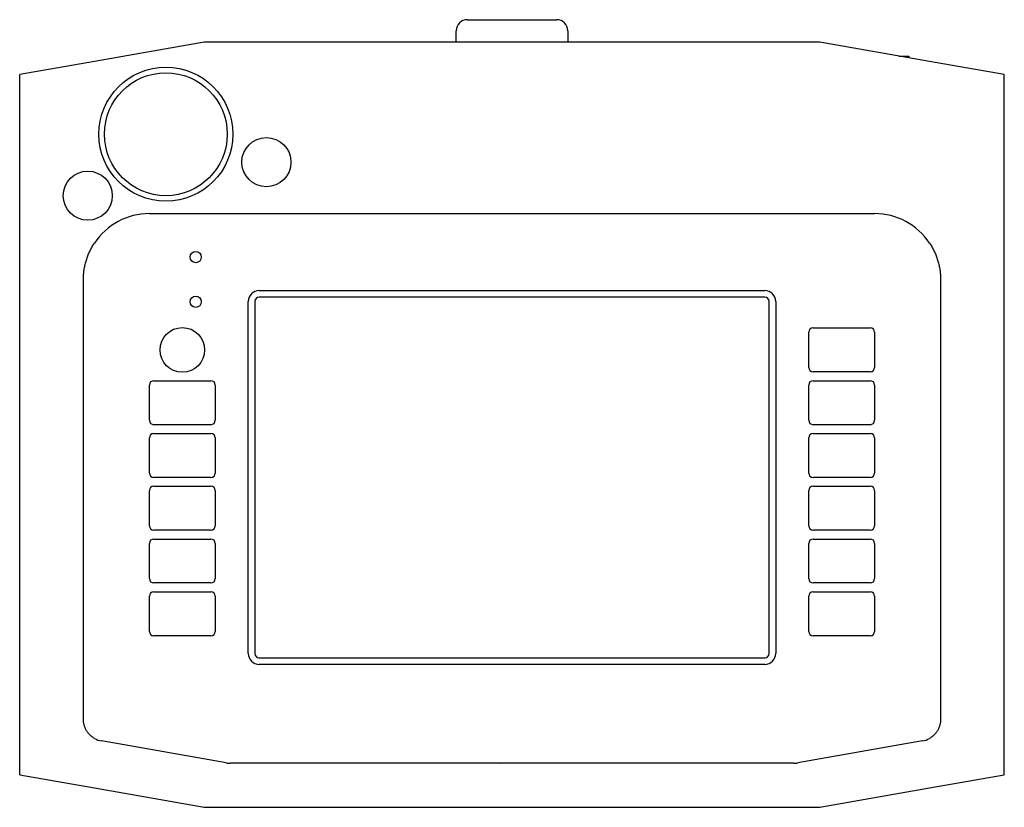
# Model space of a CAD drawing. Extents: x -4.41 to 4.41, y -3.43 to 3.63.
import ezdxf

# ---------------------------------------------------------------- set-up
doc = ezdxf.new("R2010")
doc.units = 0
doc.layers.get('0').update_dxf_attribs({"linetype": 'CONTINUOUS'})

msp = doc.modelspace()

# ---------------------------------------------------------------- linework, layer by layer
at = {"color": 7, "linetype": 'CONTINUOUS'}
for p, q in [((-0.4, 3.625197), (0.4, 3.625197)), ((-0.5, 3.425197), (-0.5, 3.525197)), ((0.5, 3.525197), (0.5, 3.425197)), ((-2.755906, 3.425197), (-3.740157, 3.251647)), ((2.755906, 3.425197), (-2.755906, 3.425197)), ((3.740157, 3.251647), (2.755906, 3.425197)), ((3.465932, 3.3), (3.482843, 3.3)), ((3.482843, 3.3), (3.553553, 3.3)), ((3.482843, 3.3), (3.482843, 3.297018)), ((3.553553, 3.3), (3.553553, 3.28455)), ((-3.740157, 3.251647), (-4.409449, 3.133633)), ((4.409449, 3.133633), (3.740157, 3.251647)), ((-4.409449, -3.133633), (-4.409449, 3.133633)), ((4.409449, -3.133633), (4.409449, 3.133633)), ((-3.248031, 1.889764), (3.248031, 1.889764)), ((-3.76588, 1.583084), (-3.761019, 1.591778)), ((-3.761019, 1.591778), (-3.756014, 1.600385)), ((-3.756014, 1.600385), (-3.750867, 1.608902)), ((-3.750867, 1.608902), (-3.745581, 1.617325)), ((-3.745581, 1.617325), (-3.740157, 1.625652)), ((3.740157, 1.625652), (3.745581, 1.617325)), ((3.745581, 1.617325), (3.750867, 1.608902)), ((3.750867, 1.608902), (3.756014, 1.600385)), ((3.756014, 1.600385), (3.761019, 1.591778)), ((3.761019, 1.591778), (3.76588, 1.583084)), ((-3.806206, 1.492063), (-3.802874, 1.501451)), ((-3.802874, 1.501451), (-3.799382, 1.510785)), ((-3.799382, 1.510785), (-3.795733, 1.520061)), ((-3.795733, 1.520061), (-3.791926, 1.529276)), ((-3.791926, 1.529276), (-3.787965, 1.538425)), ((-3.787965, 1.538425), (-3.78385, 1.547506)), ((-3.78385, 1.547506), (-3.779582, 1.556515)), ((-3.779582, 1.556515), (-3.775164, 1.56545)), ((-3.775164, 1.56545), (-3.770596, 1.574307)), ((-3.770596, 1.574307), (-3.76588, 1.583084)), ((3.76588, 1.583084), (3.770596, 1.574307)), ((3.770596, 1.574307), (3.775164, 1.56545)), ((3.775164, 1.56545), (3.779582, 1.556515)), ((3.779582, 1.556515), (3.78385, 1.547506)), ((3.78385, 1.547506), (3.787965, 1.538425)), ((3.787965, 1.538425), (3.791926, 1.529276)), ((3.791926, 1.529276), (3.795733, 1.520061)), ((3.795733, 1.520061), (3.799382, 1.510785)), ((3.799382, 1.510785), (3.802874, 1.501451)), ((3.802874, 1.501451), (3.806206, 1.492063)), ((-3.828887, 1.405785), (-3.827024, 1.41548)), ((-3.827024, 1.41548), (-3.824996, 1.425158)), ((-3.824996, 1.425158), (-3.822803, 1.434815)), ((-3.822803, 1.434815), (-3.820446, 1.444446)), ((-3.820446, 1.444446), (-3.817924, 1.454046)), ((-3.817924, 1.454046), (-3.815238, 1.463612)), ((-3.815238, 1.463612), (-3.81239, 1.47314)), ((-3.81239, 1.47314), (-3.809379, 1.482625)), ((-3.809379, 1.482625), (-3.806206, 1.492063)), ((3.806206, 1.492063), (3.809379, 1.482625)), ((3.809379, 1.482625), (3.81239, 1.47314)), ((3.81239, 1.47314), (3.815238, 1.463612)), ((3.815238, 1.463612), (3.817924, 1.454046)), ((3.817924, 1.454046), (3.820446, 1.444446)), ((3.820446, 1.444446), (3.822803, 1.434815)), ((3.822803, 1.434815), (3.824996, 1.425158)), ((3.824996, 1.425158), (3.827024, 1.41548)), ((3.827024, 1.41548), (3.828887, 1.405785)), ((-3.838269, 1.318453), (-3.837875, 1.328112)), ((-3.837875, 1.328112), (-3.837321, 1.337792)), ((-3.837321, 1.337792), (-3.836606, 1.347489)), ((-3.836606, 1.347489), (-3.835729, 1.357198)), ((-3.835729, 1.357198), (-3.834689, 1.366915)), ((-3.834689, 1.366915), (-3.833485, 1.376637)), ((-3.833485, 1.376637), (-3.832117, 1.386359)), ((-3.832117, 1.386359), (-3.830585, 1.396076)), ((-3.830585, 1.396076), (-3.828887, 1.405785)), ((3.828887, 1.405785), (3.830585, 1.396076)), ((3.830585, 1.396076), (3.832117, 1.386359)), ((3.832117, 1.386359), (3.833485, 1.376637)), ((3.833485, 1.376637), (3.834689, 1.366915)), ((3.834689, 1.366915), (3.835729, 1.357198)), ((3.835729, 1.357198), (3.836606, 1.347489)), ((3.836606, 1.347489), (3.837321, 1.337792)), ((3.837321, 1.337792), (3.837875, 1.328112)), ((3.837875, 1.328112), (3.838269, 1.318453)), ((-3.838583, 1.299213), (-3.838505, 1.308819)), ((-3.838583, -2.637795), (-3.838583, 1.299213)), ((-3.838505, 1.308819), (-3.838269, 1.318453)), ((3.838269, 1.318453), (3.838505, 1.308819)), ((3.838505, 1.308819), (3.838583, 1.299213)), ((3.838583, 1.299213), (3.838583, -2.637795)), ((-2.26378, 1.200787), (2.26378, 1.200787)), ((-2.362205, -2.047244), (-2.362205, 1.102362)), ((-2.30315, 1.102362), (-2.30315, -2.047244)), ((2.26378, 1.141732), (-2.26378, 1.141732)), ((2.30315, -2.047244), (2.30315, 1.102362)), ((2.362205, 1.102362), (2.362205, -2.047244)), ((2.65748, 0.511811), (2.65748, 0.826772)), ((2.69685, 0.866142), (3.208661, 0.866142)), ((3.248031, 0.826772), (3.248031, 0.511811)), ((3.208661, 0.472441), (2.69685, 0.472441)), ((-3.248031, 0.03937), (-3.248031, 0.354331)), ((-3.208661, 0.393701), (-2.69685, 0.393701)), ((-2.65748, 0.354331), (-2.65748, 0.03937)), ((2.65748, 0.03937), (2.65748, 0.354331)), ((2.69685, 0.393701), (3.208661, 0.393701)), ((3.248031, 0.354331), (3.248031, 0.03937)), ((-2.69685, 0), (-3.208661, 0)), ((3.208661, 0), (2.69685, 0)), ((-3.208661, -0.07874), (-2.69685, -0.07874)), ((2.69685, -0.07874), (3.208661, -0.07874)), ((-3.248031, -0.433071), (-3.248031, -0.11811)), ((-2.65748, -0.11811), (-2.65748, -0.433071)), ((2.65748, -0.433071), (2.65748, -0.11811)), ((3.248031, -0.11811), (3.248031, -0.433071)), ((-2.69685, -0.472441), (-3.208661, -0.472441)), ((3.208661, -0.472441), (2.69685, -0.472441)), ((-3.248031, -0.905512), (-3.248031, -0.590551)), ((-3.208661, -0.551181), (-2.69685, -0.551181)), ((-2.65748, -0.590551), (-2.65748, -0.905512)), ((2.65748, -0.905512), (2.65748, -0.590551)), ((2.69685, -0.551181), (3.208661, -0.551181)), ((3.248031, -0.590551), (3.248031, -0.905512)), ((-2.69685, -0.944882), (-3.208661, -0.944882)), ((3.208661, -0.944882), (2.69685, -0.944882)), ((-3.208661, -1.023622), (-2.69685, -1.023622)), ((2.69685, -1.023622), (3.208661, -1.023622)), ((-3.248031, -1.377953), (-3.248031, -1.062992)), ((-2.65748, -1.062992), (-2.65748, -1.377953)), ((2.65748, -1.377953), (2.65748, -1.062992)), ((3.248031, -1.062992), (3.248031, -1.377953)), ((-2.69685, -1.417323), (-3.208661, -1.417323)), ((-3.208661, -1.496063), (-2.69685, -1.496063)), ((3.208661, -1.417323), (2.69685, -1.417323)), ((2.69685, -1.496063), (3.208661, -1.496063)), ((-3.248031, -1.850394), (-3.248031, -1.535433)), ((-2.65748, -1.535433), (-2.65748, -1.850394)), ((2.65748, -1.850394), (2.65748, -1.535433)), ((3.248031, -1.535433), (3.248031, -1.850394)), ((-2.69685, -1.889764), (-3.208661, -1.889764)), ((3.208661, -1.889764), (2.69685, -1.889764)), ((-2.26378, -2.086614), (2.26378, -2.086614)), ((2.26378, -2.145669), (-2.26378, -2.145669)), ((-3.8385, -2.64349), (-3.838583, -2.637795)), ((-3.83825, -2.649232), (-3.8385, -2.64349)), ((3.8385, -2.64349), (3.83825, -2.649232)), ((3.838583, -2.637795), (3.8385, -2.64349)), ((-3.837828, -2.655011), (-3.83825, -2.649232)), ((-3.837232, -2.660817), (-3.837828, -2.655011)), ((-3.836458, -2.666641), (-3.837232, -2.660817)), ((-3.835505, -2.67247), (-3.836458, -2.666641)), ((-3.834371, -2.678296), (-3.835505, -2.67247)), ((-3.833058, -2.684106), (-3.834371, -2.678296)), ((-3.831564, -2.689892), (-3.833058, -2.684106)), ((-3.829891, -2.695644), (-3.831564, -2.689892)), ((-3.828041, -2.701351), (-3.829891, -2.695644)), ((-3.826015, -2.707005), (-3.828041, -2.701351)), ((-3.823817, -2.712597), (-3.826015, -2.707005)), ((-3.821449, -2.718119), (-3.823817, -2.712597)), ((-3.818915, -2.723564), (-3.821449, -2.718119)), ((-3.816219, -2.728924), (-3.818915, -2.723564)), ((-3.813365, -2.734191), (-3.816219, -2.728924)), ((3.816219, -2.728924), (3.813365, -2.734191)), ((3.818915, -2.723564), (3.816219, -2.728924)), ((3.821449, -2.718119), (3.818915, -2.723564)), ((3.823817, -2.712597), (3.821449, -2.718119)), ((3.826015, -2.707005), (3.823817, -2.712597)), ((3.828041, -2.701351), (3.826015, -2.707005)), ((3.829891, -2.695644), (3.828041, -2.701351)), ((3.831564, -2.689892), (3.829891, -2.695644)), ((3.833058, -2.684106), (3.831564, -2.689892)), ((3.834371, -2.678296), (3.833058, -2.684106)), ((3.835505, -2.67247), (3.834371, -2.678296)), ((3.836458, -2.666641), (3.835505, -2.67247)), ((3.837232, -2.660817), (3.836458, -2.666641)), ((3.837828, -2.655011), (3.837232, -2.660817)), ((3.83825, -2.649232), (3.837828, -2.655011)), ((-3.81036, -2.739358), (-3.813365, -2.734191)), ((-3.807208, -2.744415), (-3.81036, -2.739358)), ((-3.803918, -2.749357), (-3.807208, -2.744415)), ((-3.800495, -2.754176), (-3.803918, -2.749357)), ((-3.796949, -2.758865), (-3.800495, -2.754176)), ((-3.793288, -2.763418), (-3.796949, -2.758865)), ((-3.78952, -2.767829), (-3.793288, -2.763418)), ((-3.785656, -2.772094), (-3.78952, -2.767829)), ((-3.781704, -2.776208), (-3.785656, -2.772094)), ((-3.777652, -2.780189), (-3.781704, -2.776208)), ((-3.773449, -2.784086), (-3.777652, -2.780189)), ((-3.769095, -2.787891), (-3.773449, -2.784086)), ((-3.764597, -2.791595), (-3.769095, -2.787891)), ((-3.759961, -2.795187), (-3.764597, -2.791595)), ((-3.755191, -2.798659), (-3.759961, -2.795187)), ((-3.750296, -2.802002), (-3.755191, -2.798659)), ((-3.745282, -2.805209), (-3.750296, -2.802002)), ((-3.740157, -2.808273), (-3.745282, -2.805209)), ((3.745282, -2.805209), (3.740157, -2.808273)), ((3.750296, -2.802002), (3.745282, -2.805209)), ((3.755191, -2.798659), (3.750296, -2.802002)), ((3.759961, -2.795187), (3.755191, -2.798659)), ((3.764597, -2.791595), (3.759961, -2.795187)), ((3.769095, -2.787891), (3.764597, -2.791595)), ((3.773449, -2.784086), (3.769095, -2.787891)), ((3.777652, -2.780189), (3.773449, -2.784086)), ((3.781704, -2.776208), (3.777652, -2.780189)), ((3.785656, -2.772094), (3.781704, -2.776208)), ((3.78952, -2.767829), (3.785656, -2.772094)), ((3.793288, -2.763418), (3.78952, -2.767829)), ((3.796949, -2.758865), (3.793288, -2.763418)), ((3.800495, -2.754176), (3.796949, -2.758865)), ((3.803918, -2.749357), (3.800495, -2.754176)), ((3.807208, -2.744415), (3.803918, -2.749357)), ((3.81036, -2.739358), (3.807208, -2.744415)), ((3.813365, -2.734191), (3.81036, -2.739358)), ((-2.559521, -3.028505), (-3.675915, -2.831655)), ((3.675915, -2.831655), (2.559521, -3.028505)), ((2.525338, -3.031496), (-2.525338, -3.031496)), ((-0.100072, -3.031492), (-0.102252, -3.032076)), ((-4.409449, -3.133633), (-3.740157, -3.251647)), ((3.740157, -3.251647), (4.409449, -3.133633)), ((-3.740157, -3.251647), (-2.755906, -3.425197)), ((2.755906, -3.425197), (3.740157, -3.251647)), ((-2.755906, -3.425197), (2.755906, -3.425197))]:
    msp.add_line(p, q, dxfattribs=at)
for centre, radius in [((-3.1, 2.6), 0.6), ((-3.1, 2.6), 0.55), ((-2.2, 2.35), 0.22), ((-3.8, 2.05), 0.22), ((-2.832756, 1.5), 0.05), ((-2.832756, 1.1), 0.05), ((-2.952756, 0.66925), 0.2)]:
    msp.add_circle(centre, radius, dxfattribs=at)
for centre, radius, start, end in [((-0.4, 3.525197), 0.1, 90, 180), ((0.4, 3.525197), 0.1, 0, 90), ((-3.248031, 1.299213), 0.590551, 90, 146.44269), ((3.248031, 1.299213), 0.590551, 33.55731, 90), ((-2.26378, 1.102362), 0.098425, 90, 180), ((2.26378, 1.102362), 0.098425, 0, 90), ((-2.26378, 1.102362), 0.03937, 90, 180), ((2.26378, 1.102362), 0.03937, 0, 90), ((2.69685, 0.826772), 0.03937, 90, 180), ((3.208661, 0.826772), 0.03937, 0, 90), ((2.69685, 0.511811), 0.03937, 180, 270), ((3.208661, 0.511811), 0.03937, 270, 360), ((-3.208661, 0.354331), 0.03937, 90, 180), ((-2.69685, 0.354331), 0.03937, 0, 90), ((2.69685, 0.354331), 0.03937, 90, 180), ((3.208661, 0.354331), 0.03937, 0, 90), ((-3.208661, 0.03937), 0.03937, 180, 270), ((-2.69685, 0.03937), 0.03937, 270, 360), ((2.69685, 0.03937), 0.03937, 180, 270), ((3.208661, 0.03937), 0.03937, 270, 360), ((-3.208661, -0.11811), 0.03937, 90, 180), ((-2.69685, -0.11811), 0.03937, 0, 90), ((2.69685, -0.11811), 0.03937, 90, 180), ((3.208661, -0.11811), 0.03937, 0, 90), ((-3.208661, -0.433071), 0.03937, 180, 270), ((-2.69685, -0.433071), 0.03937, 270, 360), ((2.69685, -0.433071), 0.03937, 180, 270), ((3.208661, -0.433071), 0.03937, 270, 360), ((-3.208661, -0.590551), 0.03937, 90, 180), ((-2.69685, -0.590551), 0.03937, 0, 90), ((2.69685, -0.590551), 0.03937, 90, 180), ((3.208661, -0.590551), 0.03937, 0, 90), ((-3.208661, -0.905512), 0.03937, 180, 270), ((-2.69685, -0.905512), 0.03937, 270, 360), ((2.69685, -0.905512), 0.03937, 180, 270), ((3.208661, -0.905512), 0.03937, 270, 360), ((-3.208661, -1.062992), 0.03937, 90, 180), ((-2.69685, -1.062992), 0.03937, 0, 90), ((2.69685, -1.062992), 0.03937, 90, 180), ((3.208661, -1.062992), 0.03937, 0, 90), ((-3.208661, -1.377953), 0.03937, 180, 270), ((-2.69685, -1.377953), 0.03937, 270, 360), ((2.69685, -1.377953), 0.03937, 180, 270), ((3.208661, -1.377953), 0.03937, 270, 360), ((-3.208661, -1.535433), 0.03937, 90, 180), ((-2.69685, -1.535433), 0.03937, 0, 90), ((2.69685, -1.535433), 0.03937, 90, 180), ((3.208661, -1.535433), 0.03937, 0, 90), ((-3.208661, -1.850394), 0.03937, 180, 270), ((-2.69685, -1.850394), 0.03937, 270, 360), ((2.69685, -1.850394), 0.03937, 180, 270), ((3.208661, -1.850394), 0.03937, 270, 360), ((-2.26378, -2.047244), 0.098425, 180, 270), ((-2.26378, -2.047244), 0.03937, 180, 270), ((2.26378, -2.047244), 0.098425, 270, 360), ((2.26378, -2.047244), 0.03937, 270, 360), ((-3.641732, -2.637795), 0.19685, 240, 260), ((3.641732, -2.637795), 0.19685, 280, 300), ((-2.525338, -2.834646), 0.19685, 260, 270), ((2.525338, -2.834646), 0.19685, 270, 280)]:
    msp.add_arc(centre, radius, start, end, dxfattribs=at)

doc.saveas('drawing.dxf')
